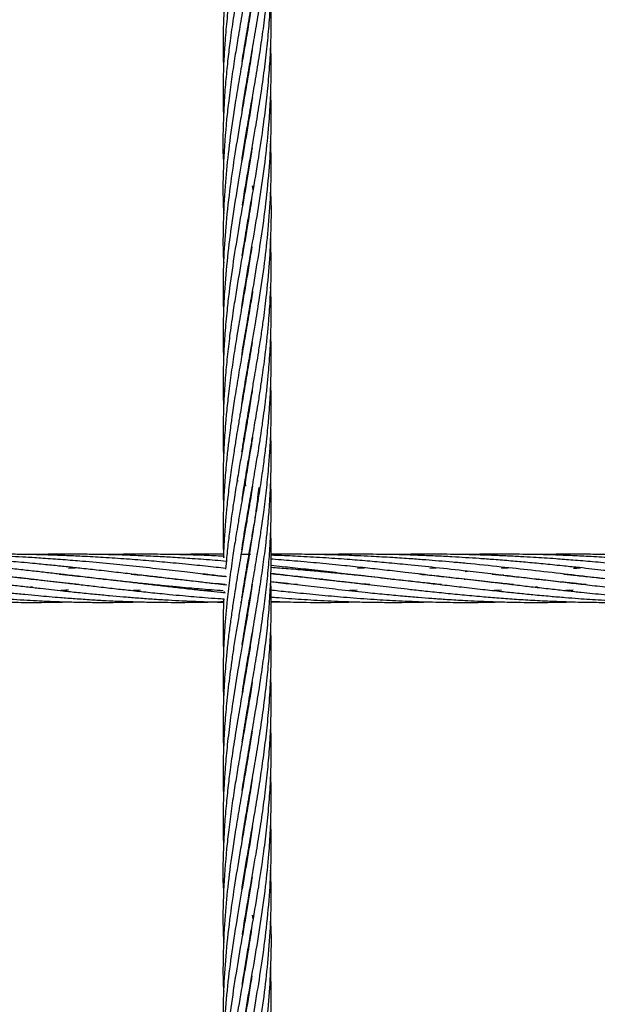
# Model space of a CAD drawing. Units: millimetres. Extents: x 15 to 1185, y 5 to 836.
# Drawn here: x 644 to 652, y 588 to 601 of the extents above; entities that cross this region are included whole.
import ezdxf

# ---------------------------------------------------------------- set-up
doc = ezdxf.new("R2010")
doc.units = ezdxf.units.MM

msp = doc.modelspace()

# ---------------------------------------------------------------- linework, layer by layer
at = {"color": 7, "linetype": 'Continuous', "lineweight": 25}
for p, q in [((647.183, 600.503), (647.181, 600.512)), ((647.132, 600.201), (647.131, 600.21)), ((647.132, 600.219), (647.134, 600.209)), ((647.183, 599.898), (647.181, 599.907)), ((647.183, 599.916), (647.184, 599.907)), ((647.132, 599.596), (647.131, 599.604)), ((647.183, 599.292), (647.181, 599.302)), ((647.183, 599.311), (647.185, 599.301)), ((647.233, 598.393), (647.225, 598.441)), ((647.132, 598.384), (647.131, 598.394)), ((647.132, 598.402), (647.134, 598.392)), ((647.183, 597.477), (647.181, 597.486)), ((647.182, 597.491), (647.184, 597.482)), ((647.183, 596.87), (647.181, 596.88)), ((647.183, 596.89), (647.185, 596.88)), ((647.132, 596.567), (647.13, 596.577)), ((647.132, 596.586), (647.134, 596.576)), ((647.183, 596.265), (647.181, 596.274)), ((647.183, 596.283), (647.185, 596.274)), ((647.132, 595.962), (647.13, 595.972)), ((647.132, 595.981), (647.134, 595.971)), ((647.183, 595.659), (647.181, 595.669)), ((647.183, 595.678), (647.185, 595.669)), ((647.132, 595.356), (647.13, 595.366)), ((647.132, 595.376), (647.134, 595.366)), ((647.183, 595.054), (647.181, 595.063)), ((647.183, 595.073), (647.185, 595.063)), ((647.041, 594.761), (647.036, 594.796)), ((647.14, 594.701), (647.131, 594.761)), ((647.132, 594.77), (647.134, 594.761)), ((647.454, 594.686), (647.451, 594.761)), ((647.095, 594.537), (647.118, 594.686)), ((647.183, 594.448), (647.181, 594.458)), ((647.183, 594.467), (647.185, 594.458)), ((647.132, 594.145), (647.13, 594.155)), ((647.132, 594.165), (647.134, 594.155)), ((647.198, 593.849), (647.081, 593.851)), ((647.083, 593.847), (647.082, 593.855)), ((647.185, 593.849), (647.176, 593.849)), ((647.183, 593.862), (647.185, 593.849)), ((647.285, 593.851), (647.275, 593.851)), ((647.286, 593.846), (647.275, 593.847)), ((644.933, 593.679), (645.016, 593.685)), ((648.534, 593.679), (648.619, 593.685)), ((649.432, 593.679), (649.512, 593.685)), ((649.875, 593.64), (649.901, 593.642)), ((650.325, 593.679), (650.409, 593.685)), ((644.465, 593.543), (644.482, 593.545)), ((644.499, 593.543), (644.482, 593.541)), ((645.364, 593.543), (645.381, 593.545)), ((645.398, 593.543), (645.381, 593.541)), ((646.264, 593.543), (646.28, 593.545)), ((646.297, 593.543), (646.281, 593.541)), ((646.882, 593.584), (646.882, 593.575)), ((647.032, 593.561), (647.042, 593.56)), ((647.132, 593.559), (647.134, 593.546)), ((648.061, 593.543), (648.078, 593.545)), ((648.96, 593.543), (648.977, 593.545)), ((648.994, 593.543), (648.977, 593.541)), ((649.86, 593.543), (649.877, 593.545)), ((649.892, 593.543), (649.875, 593.541)), ((650.331, 593.594), (650.352, 593.596)), ((650.352, 593.596), (650.332, 593.594)), ((650.759, 593.543), (650.776, 593.545)), ((650.792, 593.543), (650.775, 593.541)), ((651.224, 593.593), (651.233, 593.594)), ((651.233, 593.594), (651.225, 593.593)), ((644.482, 593.446), (644.458, 593.444)), ((644.923, 593.492), (644.931, 593.493)), ((644.94, 593.492), (644.932, 593.491)), ((645.83, 593.408), (645.737, 593.401)), ((645.822, 593.492), (645.83, 593.493)), ((645.838, 593.492), (645.83, 593.491)), ((646.728, 593.408), (646.637, 593.401)), ((646.87, 593.389), (646.87, 593.376)), ((647.62, 593.492), (647.628, 593.493)), ((647.636, 593.492), (647.627, 593.491)), ((648.526, 593.408), (648.434, 593.401)), ((648.52, 593.492), (648.527, 593.493)), ((648.535, 593.492), (648.528, 593.491)), ((649.433, 593.492), (649.425, 593.491)), ((650.325, 593.408), (650.233, 593.401)), ((650.319, 593.492), (650.327, 593.493)), ((650.332, 593.492), (650.324, 593.491)), ((650.775, 593.446), (650.751, 593.444)), ((651.22, 593.408), (651.129, 593.401)), ((651.217, 593.492), (651.225, 593.493)), ((651.233, 593.492), (651.224, 593.491)), ((647.176, 593.28), (647.193, 593.279)), ((647.179, 593.279), (647.183, 593.254)), ((647.456, 593.257), (647.627, 593.261)), ((647.073, 593.255), (647.083, 593.255)), ((647.08, 593.255), (647.082, 593.244)), ((647.183, 593.237), (647.18, 593.254)), ((647.132, 592.935), (647.131, 592.944)), ((647.132, 592.953), (647.134, 592.944)), ((647.183, 592.651), (647.185, 592.641)), ((647.183, 592.632), (647.181, 592.641)), ((647.132, 592.33), (647.13, 592.339)), ((647.132, 592.348), (647.134, 592.339)), ((647.183, 592.026), (647.182, 592.036)), ((647.183, 592.045), (647.185, 592.036)), ((647.132, 591.724), (647.131, 591.733)), ((647.132, 591.742), (647.134, 591.733)), ((647.183, 591.421), (647.181, 591.431)), ((647.183, 591.44), (647.185, 591.431)), ((647.132, 591.119), (647.131, 591.128)), ((647.132, 591.137), (647.134, 591.127)), ((647.183, 590.816), (647.181, 590.825)), ((647.183, 590.834), (647.184, 590.825)), ((647.132, 590.514), (647.131, 590.522)), ((647.183, 590.21), (647.181, 590.22)), ((647.183, 590.229), (647.185, 590.219)), ((647.233, 589.311), (647.225, 589.36)), ((647.132, 589.302), (647.131, 589.312)), ((647.132, 589.32), (647.134, 589.31)), ((647.183, 588.395), (647.181, 588.404)), ((647.182, 588.409), (647.184, 588.4))]:
    msp.add_line(p, q, dxfattribs=at)
for points, knots in [([(647.302, 603.768), (647.293, 603.688), (647.276, 603.546), (647.251, 603.36), (647.23, 603.222), (647.213, 603.111), (647.197, 603.005), (647.169, 602.839), (647.131, 602.615), (647.088, 602.368), (647.052, 602.154), (647.02, 601.967), (646.99, 601.779), (646.964, 601.6), (646.934, 601.381), (646.905, 601.127), (646.878, 600.823), (646.862, 600.536), (646.857, 600.268), (646.858, 600.061), (646.862, 599.947), (646.864, 599.907)], [0, 0, 0, 0, 0.062363, 0.110545, 0.144277, 0.169646, 0.196944, 0.226206, 0.298852, 0.371108, 0.417909, 0.464876, 0.516756, 0.563877, 0.603611, 0.687494, 0.761243, 0.839212, 0.911153, 0.968909, 1, 1, 1, 1]), ([(647.096, 599.993), (647.102, 600.033), (647.123, 600.168), (647.162, 600.403), (647.214, 600.7), (647.269, 601.02), (647.32, 601.335), (647.366, 601.649), (647.403, 601.944), (647.431, 602.24), (647.446, 602.481), (647.454, 602.667), (647.457, 602.805), (647.458, 602.943), (647.457, 603.086), (647.453, 603.185), (647.452, 603.237)], [0, 0, 0, 0, 0.036594, 0.125315, 0.216777, 0.31125, 0.421857, 0.507924, 0.601226, 0.695083, 0.781049, 0.823753, 0.867024, 0.908837, 0.951433, 1, 1, 1, 1]), ([(647.095, 599.383), (647.101, 599.422), (647.123, 599.564), (647.164, 599.807), (647.216, 600.107), (647.267, 600.403), (647.316, 600.7), (647.363, 601.021), (647.402, 601.335), (647.432, 601.649), (647.451, 601.944), (647.459, 602.24), (647.457, 602.469), (647.453, 602.597), (647.452, 602.632)], [0, 0, 0, 0, 0.036017, 0.131631, 0.224489, 0.313128, 0.404514, 0.498889, 0.609225, 0.695185, 0.78835, 0.882063, 0.967939, 1, 1, 1, 1]), ([(647.222, 602.562), (647.21, 602.487), (647.189, 602.352), (647.156, 602.155), (647.124, 601.967), (647.091, 601.779), (647.06, 601.601), (647.023, 601.381), (646.983, 601.127), (646.94, 600.824), (646.906, 600.536), (646.882, 600.268), (646.866, 600.016), (646.858, 599.767), (646.856, 599.525), (646.861, 599.369), (646.863, 599.301)], [0, 0, 0, 0, 0.0691, 0.124664, 0.18049, 0.241993, 0.297814, 0.344844, 0.44414, 0.53146, 0.623795, 0.709198, 0.777551, 0.856129, 0.937667, 1, 1, 1, 1]), ([(647.225, 601.977), (647.225, 601.976), (647.215, 601.908), (647.194, 601.78), (647.165, 601.601), (647.127, 601.381), (647.083, 601.127), (647.031, 600.824), (646.985, 600.536), (646.947, 600.268), (646.916, 600.016), (646.891, 599.767), (646.872, 599.515), (646.857, 599.172), (646.851, 598.902), (646.863, 598.71), (646.864, 598.696)], [0, 0, 0, 0, 0.000895, 0.062068, 0.117561, 0.164283, 0.262938, 0.349705, 0.441488, 0.526475, 0.59439, 0.672464, 0.753607, 0.824419, 0.986598, 1, 1, 1, 1]), ([(647.093, 598.76), (647.094, 598.77), (647.115, 598.918), (647.158, 599.164), (647.216, 599.504), (647.269, 599.807), (647.318, 600.108), (647.361, 600.403), (647.399, 600.7), (647.43, 601.021), (647.451, 601.335), (647.458, 601.649), (647.458, 601.87), (647.452, 601.999), (647.451, 602.026)], [0, 0, 0, 0, 0.009955, 0.135101, 0.226566, 0.321672, 0.414033, 0.502223, 0.593057, 0.686896, 0.796561, 0.881996, 0.974768, 1, 1, 1, 1]), ([(647.101, 598.201), (647.107, 598.247), (647.137, 598.445), (647.196, 598.778), (647.262, 599.165), (647.318, 599.504), (647.363, 599.808), (647.4, 600.108), (647.429, 600.403), (647.449, 600.7), (647.459, 601.02), (647.459, 601.262), (647.452, 601.401), (647.451, 601.421)], [0, 0, 0, 0, 0.042726, 0.183908, 0.310549, 0.403318, 0.499832, 0.593545, 0.683062, 0.775082, 0.870237, 0.981557, 1, 1, 1, 1]), ([(647.219, 601.338), (647.208, 601.264), (647.182, 601.094), (647.135, 600.824), (647.085, 600.536), (647.04, 600.268), (646.999, 600.016), (646.962, 599.767), (646.928, 599.515), (646.89, 599.172), (646.861, 598.742), (646.851, 598.351), (646.863, 598.138), (646.866, 598.099)], [0, 0, 0, 0, 0.069098, 0.156977, 0.249979, 0.336027, 0.404839, 0.484009, 0.566266, 0.637969, 0.802266, 0.964437, 1, 1, 1, 1]), ([(647.097, 597.577), (647.114, 597.683), (647.154, 597.937), (647.226, 598.343), (647.3, 598.778), (647.358, 599.165), (647.4, 599.504), (647.43, 599.808), (647.45, 600.108), (647.458, 600.403), (647.459, 600.637), (647.452, 600.776), (647.451, 600.815)], [0, 0, 0, 0, 0.098514, 0.235552, 0.376172, 0.501697, 0.593895, 0.689857, 0.783013, 0.872039, 0.963364, 1, 1, 1, 1]), ([(647.22, 600.734), (647.209, 600.666), (647.184, 600.504), (647.144, 600.269), (647.1, 600.016), (647.057, 599.767), (647.015, 599.515), (646.967, 599.206), (646.92, 598.85), (646.877, 598.42), (646.858, 597.993), (646.854, 597.675), (646.863, 597.509), (646.865, 597.484)], [0, 0, 0, 0, 0.063284, 0.148891, 0.217497, 0.296508, 0.378453, 0.449968, 0.582442, 0.706751, 0.846598, 0.977151, 1, 1, 1, 1]), ([(647.222, 600.142), (647.216, 600.104), (647.197, 599.98), (647.162, 599.767), (647.118, 599.516), (647.065, 599.206), (647.005, 598.85), (646.941, 598.42), (646.893, 597.993), (646.862, 597.553), (646.856, 597.191), (646.859, 596.965), (646.863, 596.885), (646.863, 596.88)], [0, 0, 0, 0, 0.035117, 0.113886, 0.195423, 0.266778, 0.398898, 0.522659, 0.662175, 0.79216, 0.926535, 0.995278, 1, 1, 1, 1]), ([(647.092, 596.939), (647.097, 596.976), (647.125, 597.157), (647.18, 597.476), (647.255, 597.906), (647.327, 598.344), (647.388, 598.779), (647.428, 599.166), (647.45, 599.504), (647.458, 599.808), (647.458, 600.044), (647.452, 600.177), (647.451, 600.21)], [0, 0, 0, 0, 0.033664, 0.166405, 0.29249, 0.428287, 0.567637, 0.69172, 0.782977, 0.877988, 0.970197, 1, 1, 1, 1]), ([(647.223, 599.541), (647.221, 599.529), (647.208, 599.439), (647.169, 599.206), (647.108, 598.85), (647.034, 598.419), (646.966, 597.992), (646.909, 597.553), (646.878, 597.191), (646.861, 596.873), (646.857, 596.616), (646.858, 596.409), (646.863, 596.298), (646.864, 596.274)], [0, 0, 0, 0, 0.01117, 0.082529, 0.214593, 0.338075, 0.477414, 0.607173, 0.74129, 0.809923, 0.898606, 0.977873, 1, 1, 1, 1]), ([(647.092, 596.335), (647.094, 596.348), (647.105, 596.425), (647.128, 596.565), (647.158, 596.741), (647.185, 596.902), (647.228, 597.145), (647.284, 597.476), (647.352, 597.906), (647.408, 598.343), (647.445, 598.779), (647.458, 599.166), (647.459, 599.435), (647.452, 599.57), (647.451, 599.604)], [0, 0, 0, 0, 0.012547, 0.070679, 0.127962, 0.174171, 0.218624, 0.351181, 0.477369, 0.613266, 0.752588, 0.876832, 0.968113, 1, 1, 1, 1]), ([(647.219, 598.915), (647.215, 598.89), (647.192, 598.73), (647.138, 598.419), (647.064, 597.992), (646.991, 597.553), (646.94, 597.191), (646.903, 596.873), (646.881, 596.616), (646.864, 596.345), (646.857, 596.084), (646.857, 595.858), (646.862, 595.72), (646.864, 595.669)], [0, 0, 0, 0, 0.023203, 0.147383, 0.287439, 0.418057, 0.553148, 0.622211, 0.711459, 0.791229, 0.872233, 0.952912, 1, 1, 1, 1]), ([(647.091, 595.723), (647.091, 595.723), (647.1, 595.785), (647.119, 595.906), (647.147, 596.071), (647.173, 596.226), (647.201, 596.387), (647.232, 596.565), (647.262, 596.741), (647.289, 596.903), (647.328, 597.146), (647.376, 597.476), (647.424, 597.906), (647.453, 598.343), (647.462, 598.711), (647.452, 598.93), (647.45, 598.999)], [0, 0, 0, 0, 0.000171, 0.057358, 0.110061, 0.1515, 0.199516, 0.257446, 0.314589, 0.360806, 0.405196, 0.537247, 0.663222, 0.798821, 0.937617, 1, 1, 1, 1]), ([(647.225, 598.441), (647.225, 598.44), (647.228, 598.422), (647.231, 598.404), (647.233, 598.388)], [0, 0, 0, 0, 0.086818, 1, 1, 1, 1]), ([(647.093, 595.128), (647.095, 595.141), (647.105, 595.209), (647.123, 595.32), (647.145, 595.455), (647.167, 595.586), (647.193, 595.735), (647.222, 595.906), (647.251, 596.071), (647.277, 596.226), (647.303, 596.387), (647.331, 596.565), (647.357, 596.741), (647.378, 596.903), (647.407, 597.146), (647.439, 597.476), (647.458, 597.906), (647.462, 598.209), (647.452, 598.375), (647.451, 598.394)], [0, 0, 0, 0, 0.012301, 0.062164, 0.102196, 0.136019, 0.182219, 0.239577, 0.292485, 0.334146, 0.382322, 0.440337, 0.497605, 0.544008, 0.588552, 0.720902, 0.8473, 0.98328, 1, 1, 1, 1]), ([(647.213, 598.276), (647.198, 598.178), (647.161, 597.939), (647.093, 597.553), (647.031, 597.191), (646.981, 596.873), (646.944, 596.616), (646.912, 596.345), (646.887, 596.084), (646.869, 595.832), (646.862, 595.643), (646.859, 595.513), (646.857, 595.418), (646.858, 595.292), (646.859, 595.169), (646.862, 595.089), (646.864, 595.063)], [0, 0, 0, 0, 0.091308, 0.223348, 0.360062, 0.42983, 0.519997, 0.600585, 0.682426, 0.764053, 0.835829, 0.858779, 0.885499, 0.924701, 0.976217, 1, 1, 1, 1]), ([(647.216, 597.683), (647.209, 597.642), (647.181, 597.454), (647.135, 597.191), (647.08, 596.873), (647.036, 596.616), (646.993, 596.345), (646.954, 596.084), (646.922, 595.831), (646.902, 595.642), (646.89, 595.512), (646.883, 595.417), (646.874, 595.292), (646.865, 595.126), (646.858, 594.919), (646.856, 594.692), (646.861, 594.534), (646.863, 594.458)], [0, 0, 0, 0, 0.038524, 0.174898, 0.244377, 0.334177, 0.41443, 0.49595, 0.577353, 0.648972, 0.671801, 0.698368, 0.737376, 0.788654, 0.852617, 0.929274, 1, 1, 1, 1]), ([(647.118, 594.686), (647.133, 594.775), (647.159, 594.936), (647.197, 595.151), (647.226, 595.32), (647.249, 595.455), (647.271, 595.586), (647.296, 595.735), (647.323, 595.906), (647.347, 596.071), (647.369, 596.226), (647.389, 596.387), (647.409, 596.565), (647.426, 596.741), (647.438, 596.902), (647.452, 597.145), (647.462, 597.44), (647.453, 597.685), (647.45, 597.787)], [0, 0, 0, 0, 0.086308, 0.155484, 0.208006, 0.250176, 0.285816, 0.334488, 0.394881, 0.450607, 0.494514, 0.545238, 0.60628, 0.666546, 0.71537, 0.762268, 0.901709, 1, 1, 1, 1]), ([(647.221, 594.686), (647.236, 594.775), (647.264, 594.936), (647.299, 595.151), (647.326, 595.32), (647.346, 595.455), (647.364, 595.586), (647.384, 595.735), (647.403, 595.906), (647.42, 596.071), (647.433, 596.226), (647.444, 596.387), (647.452, 596.565), (647.457, 596.741), (647.458, 596.902), (647.457, 597.045), (647.452, 597.138), (647.45, 597.182)], [0, 0, 0, 0, 0.1071841, 0.1930986, 0.2583455, 0.3107381, 0.3550304, 0.4155068, 0.4905117, 0.5596759, 0.6141359, 0.6770955, 0.7529513, 0.8278319, 0.8883639, 0.9465829, 1, 1, 1, 1]), ([(647.224, 597.129), (647.224, 597.126), (647.213, 597.048), (647.183, 596.873), (647.141, 596.616), (647.093, 596.345), (647.049, 596.084), (647.007, 595.831), (646.978, 595.642), (646.96, 595.512), (646.947, 595.417), (646.931, 595.292), (646.911, 595.126), (646.891, 594.919), (646.873, 594.688), (646.862, 594.463), (646.858, 594.277), (646.857, 594.139), (646.858, 594.028), (646.86, 593.922), (646.863, 593.849), (646.865, 593.812)], [0, 0, 0, 0, 0.003073, 0.070616, 0.157917, 0.235929, 0.3152, 0.394383, 0.464028, 0.486223, 0.512062, 0.549995, 0.59985, 0.662028, 0.736538, 0.809149, 0.865275, 0.904565, 0.934178, 0.966054, 1, 1, 1, 1]), ([(647.321, 594.686), (647.335, 594.775), (647.359, 594.936), (647.386, 595.151), (647.405, 595.32), (647.419, 595.455), (647.43, 595.586), (647.441, 595.735), (647.45, 595.906), (647.455, 596.071), (647.458, 596.226), (647.457, 596.386), (647.455, 596.506), (647.452, 596.573), (647.452, 596.577)], [0, 0, 0, 0, 0.141508, 0.254935, 0.341088, 0.410273, 0.468779, 0.548647, 0.647674, 0.738875, 0.810571, 0.893619, 0.993921, 1, 1, 1, 1]), ([(647.221, 596.501), (647.213, 596.45), (647.191, 596.311), (647.153, 596.084), (647.109, 595.832), (647.077, 595.643), (647.055, 595.513), (647.039, 595.417), (647.018, 595.292), (646.992, 595.126), (646.961, 594.919), (646.93, 594.688), (646.905, 594.463), (646.888, 594.277), (646.878, 594.139), (646.871, 594.028), (646.866, 593.922), (646.862, 593.848), (646.862, 593.81), (646.862, 593.809)], [0, 0, 0, 0, 0.057492, 0.15516, 0.252668, 0.338342, 0.365711, 0.397614, 0.444398, 0.505843, 0.58244, 0.674194, 0.763675, 0.832821, 0.881207, 0.917678, 0.956938, 0.999006, 1, 1, 1, 1]), ([(647.402, 594.686), (647.411, 594.775), (647.427, 594.936), (647.442, 595.151), (647.451, 595.32), (647.455, 595.455), (647.457, 595.586), (647.458, 595.735), (647.456, 595.868), (647.452, 595.951), (647.452, 595.972)], [0, 0, 0, 0, 0.208088, 0.374874, 0.501552, 0.603287, 0.689336, 0.806787, 0.952416, 1, 1, 1, 1]), ([(647.221, 595.899), (647.217, 595.873), (647.202, 595.77), (647.181, 595.643), (647.159, 595.513), (647.142, 595.418), (647.121, 595.292), (647.092, 595.126), (647.057, 594.919), (647.018, 594.688), (646.983, 594.463), (646.956, 594.277), (646.938, 594.139), (646.924, 594.028), (646.913, 593.922), (646.9, 593.801), (646.893, 593.714), (646.889, 593.666)], [0, 0, 0, 0, 0.034852, 0.137948, 0.170992, 0.209561, 0.266051, 0.340181, 0.432539, 0.543124, 0.65102, 0.734378, 0.792699, 0.836647, 0.883954, 0.934646, 1, 1, 1, 1]), ([(647.449, 594.686), (647.452, 594.775), (647.458, 594.936), (647.458, 595.151), (647.455, 595.288), (647.452, 595.354), (647.452, 595.366)], [0, 0, 0, 0, 0.393456, 0.708776, 0.948238, 1, 1, 1, 1]), ([(647.224, 595.311), (647.224, 595.309), (647.215, 595.252), (647.195, 595.126), (647.161, 594.919), (647.121, 594.688), (647.082, 594.463), (647.051, 594.277), (647.028, 594.139), (647.01, 594.028), (646.993, 593.922), (646.968, 593.756), (646.937, 593.531), (646.908, 593.285), (646.888, 593.071), (646.874, 592.884), (646.864, 592.696), (646.859, 592.518), (646.856, 592.3), (646.86, 592.142), (646.863, 592.036)], [0, 0, 0, 0, 0.002009, 0.052573, 0.115546, 0.190923, 0.264483, 0.321307, 0.361065, 0.391009, 0.423239, 0.457779, 0.543604, 0.628987, 0.683992, 0.739164, 0.800247, 0.855719, 0.902577, 1, 1, 1, 1]), ([(647.224, 594.702), (647.223, 594.697), (647.21, 594.611), (647.186, 594.463), (647.155, 594.278), (647.131, 594.14), (647.112, 594.028), (647.094, 593.923), (647.065, 593.756), (647.027, 593.532), (646.988, 593.285), (646.957, 593.071), (646.932, 592.884), (646.91, 592.697), (646.893, 592.518), (646.875, 592.298), (646.861, 592.044), (646.856, 591.741), (646.858, 591.541), (646.863, 591.436), (646.863, 591.431)], [0, 0, 0, 0, 0.004934, 0.078565, 0.135446, 0.175252, 0.205212, 0.237455, 0.272012, 0.357898, 0.443373, 0.498478, 0.553736, 0.614906, 0.670482, 0.717389, 0.816404, 0.903428, 0.995443, 1, 1, 1, 1]), ([(647.302, 594.686), (647.293, 594.606), (647.276, 594.464), (647.251, 594.278), (647.23, 594.14), (647.213, 594.029), (647.197, 593.923), (647.169, 593.757), (647.131, 593.533), (647.088, 593.286), (647.052, 593.072), (647.02, 592.885), (646.99, 592.697), (646.964, 592.518), (646.934, 592.299), (646.905, 592.045), (646.878, 591.741), (646.862, 591.454), (646.857, 591.186), (646.858, 590.979), (646.862, 590.865), (646.864, 590.825)], [0, 0, 0, 0, 0.062363, 0.110545, 0.144277, 0.169646, 0.196944, 0.226206, 0.298852, 0.371108, 0.417909, 0.464876, 0.516756, 0.563877, 0.603611, 0.687494, 0.761243, 0.839212, 0.911153, 0.968909, 1, 1, 1, 1]), ([(647.091, 593.91), (647.096, 593.939), (647.109, 594.028), (647.136, 594.194), (647.175, 594.423), (647.205, 594.593), (647.221, 594.686)], [0, 0, 0, 0, 0.112872, 0.344162, 0.638903, 1, 1, 1, 1]), ([(647.093, 593.316), (647.1, 593.359), (647.114, 593.448), (647.136, 593.584), (647.159, 593.723), (647.183, 593.861), (647.209, 594.012), (647.24, 594.194), (647.28, 594.424), (647.306, 594.593), (647.321, 594.686)], [0, 0, 0, 0, 0.094505, 0.19543, 0.297851, 0.397013, 0.498232, 0.629348, 0.796073, 1, 1, 1, 1]), ([(647.096, 591.517), (647.101, 591.549), (647.121, 591.684), (647.164, 591.938), (647.219, 592.253), (647.273, 592.567), (647.321, 592.862), (647.364, 593.158), (647.394, 593.399), (647.414, 593.585), (647.426, 593.723), (647.437, 593.861), (647.446, 594.012), (647.454, 594.195), (647.459, 594.424), (647.456, 594.593), (647.454, 594.686)], [0, 0, 0, 0, 0.030678, 0.127369, 0.240713, 0.32877, 0.424451, 0.520569, 0.608534, 0.652235, 0.696563, 0.739475, 0.783251, 0.839918, 0.911942, 1, 1, 1, 1]), ([(647.097, 592.73), (647.103, 592.774), (647.125, 592.92), (647.166, 593.158), (647.208, 593.399), (647.24, 593.585), (647.263, 593.723), (647.286, 593.861), (647.311, 594.013), (647.339, 594.195), (647.372, 594.424), (647.391, 594.593), (647.402, 594.686)], [0, 0, 0, 0, 0.06791, 0.223662, 0.365934, 0.436644, 0.508435, 0.578025, 0.649103, 0.740962, 0.857565, 1, 1, 1, 1]), ([(647.098, 592.131), (647.105, 592.181), (647.127, 592.323), (647.169, 592.567), (647.22, 592.862), (647.27, 593.158), (647.31, 593.399), (647.338, 593.585), (647.358, 593.723), (647.376, 593.861), (647.395, 594.013), (647.414, 594.195), (647.435, 594.424), (647.444, 594.593), (647.449, 594.686)], [0, 0, 0, 0, 0.0580936, 0.1672245, 0.2861723, 0.4054251, 0.5144568, 0.5686337, 0.6236312, 0.676942, 0.7313832, 0.8017194, 0.8909823, 1, 1, 1, 1]), ([(647.096, 590.911), (647.102, 590.951), (647.123, 591.086), (647.162, 591.321), (647.214, 591.618), (647.269, 591.938), (647.32, 592.253), (647.366, 592.567), (647.403, 592.863), (647.431, 593.158), (647.446, 593.399), (647.454, 593.585), (647.457, 593.723), (647.458, 593.861), (647.457, 594.004), (647.453, 594.103), (647.452, 594.155)], [0, 0, 0, 0, 0.036594, 0.125315, 0.216777, 0.31125, 0.421857, 0.507924, 0.601226, 0.695083, 0.781049, 0.823753, 0.867024, 0.908837, 0.951433, 1, 1, 1, 1]), ([(646.899, 593.573), (646.889, 593.574), (646.813, 593.583), (646.652, 593.602), (646.399, 593.632), (646.1, 593.665), (645.778, 593.701), (645.443, 593.734), (645.139, 593.763), (644.861, 593.785), (644.626, 593.802), (644.415, 593.816), (644.262, 593.824), (644.158, 593.829), (644.089, 593.832), (644.005, 593.836), (643.888, 593.841), (643.724, 593.846), (643.512, 593.851), (643.253, 593.855), (643.065, 593.854), (642.963, 593.853)], [0, 0, 0, 0, 0.00813, 0.060888, 0.127584, 0.20734, 0.29424, 0.377893, 0.464766, 0.526171, 0.588709, 0.641919, 0.685305, 0.703467, 0.719364, 0.737103, 0.766267, 0.807243, 0.859635, 0.923968, 1, 1, 1, 1]), ([(646.885, 593.475), (646.783, 593.486), (646.528, 593.512), (646.211, 593.549), (645.935, 593.581), (645.739, 593.604), (645.521, 593.629), (645.295, 593.655), (645.086, 593.678), (644.899, 593.698), (644.714, 593.717), (644.495, 593.739), (644.25, 593.761), (643.992, 593.783), (643.788, 593.798), (643.635, 593.808), (643.518, 593.815), (643.383, 593.823), (643.214, 593.832), (643.087, 593.837), (643.016, 593.839)], [0, 0, 0, 0, 0.0833304, 0.2069294, 0.2545535, 0.3035427, 0.3617074, 0.4260024, 0.4802995, 0.524147, 0.5706086, 0.6229109, 0.6917302, 0.7576368, 0.8179593, 0.845726, 0.8733603, 0.9051566, 0.9474701, 1, 1, 1, 1]), ([(646.86, 593.398), (646.811, 593.402), (646.712, 593.409), (646.568, 593.42), (646.423, 593.433), (646.266, 593.447), (646.082, 593.465), (645.885, 593.485), (645.69, 593.506), (645.5, 593.527), (645.299, 593.55), (645.089, 593.575), (644.89, 593.598), (644.706, 593.619), (644.526, 593.64), (644.336, 593.661), (644.144, 593.683), (643.958, 593.703), (643.802, 593.719), (643.671, 593.731), (643.557, 593.742), (643.424, 593.755), (643.257, 593.769), (643.132, 593.779), (643.062, 593.785)], [0, 0, 0, 0, 0.040403, 0.082196, 0.118302, 0.160243, 0.210555, 0.268403, 0.320066, 0.368256, 0.421561, 0.480844, 0.534781, 0.578676, 0.625553, 0.675271, 0.726308, 0.773935, 0.818584, 0.846261, 0.873801, 0.905492, 0.947659, 1, 1, 1, 1]), ([(646.89, 593.677), (646.85, 593.682), (646.722, 593.696), (646.491, 593.72), (646.211, 593.747), (645.929, 593.772), (645.651, 593.794), (645.375, 593.812), (645.118, 593.827), (644.878, 593.837), (644.651, 593.845), (644.429, 593.851), (644.257, 593.853), (644.137, 593.854), (644.059, 593.854), (643.967, 593.854), (643.844, 593.853), (643.711, 593.852), (643.62, 593.85), (643.584, 593.849)], [0, 0, 0, 0, 0.0371213, 0.1202606, 0.2138808, 0.2951907, 0.3786565, 0.4666239, 0.5461066, 0.6107586, 0.6821907, 0.7502671, 0.8104561, 0.8358532, 0.8576458, 0.880979, 0.917701, 0.9682928, 1, 1, 1, 1]), ([(646.897, 593.765), (646.851, 593.769), (646.711, 593.781), (646.488, 593.798), (646.242, 593.814), (646.007, 593.827), (645.763, 593.838), (645.5, 593.847), (645.261, 593.852), (645.062, 593.854), (644.904, 593.854), (644.753, 593.854), (644.614, 593.852), (644.522, 593.85), (644.485, 593.849)], [0, 0, 0, 0, 0.0584093, 0.1773872, 0.2793578, 0.365124, 0.470627, 0.5823765, 0.6909365, 0.7667624, 0.8280367, 0.8860129, 0.9536392, 1, 1, 1, 1]), ([(646.862, 593.828), (646.782, 593.832), (646.612, 593.84), (646.362, 593.848), (646.143, 593.852), (645.955, 593.854), (645.781, 593.854), (645.595, 593.853), (645.457, 593.851), (645.385, 593.849), (645.374, 593.849)], [0, 0, 0, 0, 0.161755, 0.344473, 0.504014, 0.6034, 0.722659, 0.854187, 0.977308, 1, 1, 1, 1]), ([(646.863, 593.853), (646.796, 593.854), (646.638, 593.855), (646.444, 593.853), (646.317, 593.85), (646.282, 593.849)], [0, 0, 0, 0, 0.3458049, 0.8191618, 1, 1, 1, 1]), ([(652.282, 593.474), (652.28, 593.475), (652.14, 593.488), (651.873, 593.518), (651.485, 593.563), (651.098, 593.608), (650.712, 593.653), (650.305, 593.697), (649.977, 593.731), (649.717, 593.755), (649.548, 593.769), (649.376, 593.783), (649.184, 593.798), (648.957, 593.813), (648.734, 593.825), (648.541, 593.834), (648.404, 593.84), (648.288, 593.844), (648.177, 593.847), (648.052, 593.85), (647.912, 593.852), (647.722, 593.854), (647.569, 593.855), (647.468, 593.853), (647.457, 593.853)], [0, 0, 0, 0, 0.001728, 0.092568, 0.174366, 0.25318, 0.340469, 0.418959, 0.508489, 0.544197, 0.57887, 0.612447, 0.649847, 0.695934, 0.750477, 0.784888, 0.812492, 0.83333, 0.854605, 0.879565, 0.908317, 0.938936, 0.993741, 1, 1, 1, 1]), ([(651.38, 593.475), (651.354, 593.477), (651.272, 593.486), (651.104, 593.504), (650.888, 593.528), (650.657, 593.554), (650.429, 593.581), (650.179, 593.61), (649.866, 593.646), (649.522, 593.685), (649.186, 593.72), (648.903, 593.747), (648.652, 593.769), (648.386, 593.791), (648.097, 593.811), (647.803, 593.827), (647.589, 593.837), (647.478, 593.84), (647.457, 593.841)], [0, 0, 0, 0, 0.021135, 0.065904, 0.134054, 0.19382, 0.248525, 0.312864, 0.38926, 0.490776, 0.577864, 0.644085, 0.704288, 0.766513, 0.841931, 0.918751, 0.984507, 1, 1, 1, 1]), ([(650.475, 593.475), (650.441, 593.479), (650.324, 593.491), (650.11, 593.514), (649.803, 593.549), (649.471, 593.588), (649.15, 593.625), (648.877, 593.656), (648.625, 593.684), (648.356, 593.713), (648.062, 593.742), (647.764, 593.768), (647.562, 593.785), (647.464, 593.792), (647.457, 593.792)], [0, 0, 0, 0, 0.035412, 0.12059, 0.220415, 0.349413, 0.45671, 0.541709, 0.620736, 0.704615, 0.805402, 0.906278, 0.992969, 1, 1, 1, 1]), ([(653.177, 593.475), (653.153, 593.477), (653.06, 593.487), (652.889, 593.505), (652.673, 593.529), (652.459, 593.554), (652.247, 593.579), (652.02, 593.605), (651.802, 593.63), (651.61, 593.652), (651.451, 593.67), (651.287, 593.688), (651.094, 593.708), (650.879, 593.73), (650.657, 593.751), (650.443, 593.77), (650.241, 593.786), (650.053, 593.8), (649.878, 593.811), (649.696, 593.822), (649.498, 593.832), (649.293, 593.84), (649.1, 593.847), (648.928, 593.85), (648.768, 593.853), (648.57, 593.854), (648.343, 593.854), (648.167, 593.851), (648.087, 593.849)], [0, 0, 0, 0, 0.01532, 0.058368, 0.106267, 0.148935, 0.190006, 0.235897, 0.286593, 0.321765, 0.351013, 0.381847, 0.418732, 0.465398, 0.508434, 0.549107, 0.590196, 0.625828, 0.658279, 0.690906, 0.730825, 0.771931, 0.808592, 0.841329, 0.870674, 0.899655, 0.954271, 1, 1, 1, 1]), ([(654.069, 593.476), (654.043, 593.478), (653.93, 593.49), (653.738, 593.511), (653.508, 593.537), (653.306, 593.56), (653.112, 593.583), (652.9, 593.607), (652.672, 593.634), (652.441, 593.66), (652.212, 593.685), (651.976, 593.71), (651.726, 593.735), (651.47, 593.759), (651.227, 593.779), (651.026, 593.795), (650.862, 593.806), (650.716, 593.815), (650.556, 593.824), (650.373, 593.833), (650.168, 593.841), (649.953, 593.848), (649.748, 593.852), (649.569, 593.854), (649.406, 593.854), (649.237, 593.853), (649.092, 593.852), (649.004, 593.85), (648.98, 593.849)], [0, 0, 0, 0, 0.015876, 0.07085, 0.119812, 0.157845, 0.194474, 0.238204, 0.286571, 0.332207, 0.376927, 0.422778, 0.471869, 0.52448, 0.572251, 0.6134, 0.641137, 0.667092, 0.697702, 0.733065, 0.772109, 0.815185, 0.856373, 0.889285, 0.917212, 0.949397, 0.98609, 1, 1, 1, 1]), ([(654.976, 593.475), (654.913, 593.481), (654.779, 593.495), (654.579, 593.517), (654.369, 593.541), (654.13, 593.569), (653.875, 593.598), (653.616, 593.629), (653.358, 593.658), (653.09, 593.688), (652.815, 593.716), (652.567, 593.741), (652.339, 593.762), (652.124, 593.779), (651.901, 593.796), (651.664, 593.812), (651.422, 593.826), (651.2, 593.836), (651.012, 593.843), (650.855, 593.848), (650.703, 593.851), (650.537, 593.853), (650.345, 593.855), (650.137, 593.854), (649.979, 593.852), (649.891, 593.849), (649.874, 593.849)], [0, 0, 0, 0, 0.039661, 0.082909, 0.123757, 0.169221, 0.229255, 0.27887, 0.325348, 0.383472, 0.437966, 0.487718, 0.528766, 0.571069, 0.612528, 0.65766, 0.707932, 0.751194, 0.785216, 0.815273, 0.840803, 0.871913, 0.909934, 0.949817, 0.990397, 1, 1, 1, 1]), ([(656.542, 593.413), (656.417, 593.424), (656.185, 593.443), (655.859, 593.476), (655.577, 593.506), (655.326, 593.534), (655.073, 593.564), (654.804, 593.595), (654.514, 593.629), (654.257, 593.658), (654.026, 593.684), (653.816, 593.706), (653.598, 593.728), (653.395, 593.747), (653.225, 593.763), (653.08, 593.775), (652.942, 593.786), (652.792, 593.797), (652.617, 593.809), (652.418, 593.821), (652.206, 593.831), (652, 593.84), (651.816, 593.846), (651.64, 593.85), (651.452, 593.853), (651.225, 593.854), (651.005, 593.854), (650.86, 593.85), (650.803, 593.849)], [0, 0, 0, 0, 0.069815, 0.129656, 0.180044, 0.223953, 0.265727, 0.316797, 0.367858, 0.419879, 0.452594, 0.48897, 0.529615, 0.565427, 0.593489, 0.617308, 0.639747, 0.663861, 0.693884, 0.728732, 0.764598, 0.800828, 0.83266, 0.857529, 0.889444, 0.926937, 0.971545, 1, 1, 1, 1]), ([(643.06, 593.685), (643.151, 593.678), (643.317, 593.664), (643.538, 593.644), (643.708, 593.628), (643.841, 593.614), (643.971, 593.601), (644.119, 593.585), (644.289, 593.567), (644.461, 593.547), (644.622, 593.529), (644.776, 593.511), (644.937, 593.492), (645.118, 593.471), (645.319, 593.448), (645.524, 593.424), (645.737, 593.401), (645.957, 593.377), (646.166, 593.356), (646.347, 593.339), (646.494, 593.326), (646.64, 593.314), (646.764, 593.304), (646.842, 593.3), (646.866, 593.298)], [0, 0, 0, 0, 0.068761, 0.124805, 0.167624, 0.198176, 0.226526, 0.267178, 0.311578, 0.357657, 0.400799, 0.437342, 0.47809, 0.527336, 0.579508, 0.637777, 0.691055, 0.750053, 0.815443, 0.86079, 0.897979, 0.935651, 0.980179, 1, 1, 1, 1]), ([(645.062, 593.478), (645.01, 593.483), (644.856, 593.498), (644.657, 593.521), (644.466, 593.543), (644.331, 593.558), (644.193, 593.574), (644.046, 593.592), (643.874, 593.612), (643.661, 593.636), (643.396, 593.666), (643.2, 593.687), (643.093, 593.699)], [0, 0, 0, 0, 0.082338, 0.240448, 0.309373, 0.37732, 0.447337, 0.520175, 0.602114, 0.708757, 0.841296, 1, 1, 1, 1]), ([(649.578, 593.475), (649.541, 593.479), (649.44, 593.489), (649.264, 593.508), (649.037, 593.534), (648.761, 593.566), (648.46, 593.601), (648.15, 593.637), (647.865, 593.669), (647.635, 593.694), (647.502, 593.708), (647.456, 593.712)], [0, 0, 0, 0, 0.0547316, 0.1466402, 0.2555936, 0.3815649, 0.5401288, 0.6813104, 0.8162913, 0.9372904, 1, 1, 1, 1]), ([(647.456, 593.692), (647.527, 593.687), (647.681, 593.675), (647.903, 593.656), (648.122, 593.636), (648.331, 593.615), (648.528, 593.595), (648.707, 593.575), (648.864, 593.558), (649.019, 593.54), (649.185, 593.521), (649.376, 593.499), (649.594, 593.473), (649.838, 593.445), (650.084, 593.417), (650.316, 593.392), (650.524, 593.37), (650.727, 593.35), (650.924, 593.332), (651.113, 593.316), (651.276, 593.303), (651.425, 593.293), (651.576, 593.284), (651.776, 593.273), (652.008, 593.263), (652.262, 593.257), (652.517, 593.254), (652.772, 593.254), (652.947, 593.259), (653.028, 593.26)], [0, 0, 0, 0, 0.035836, 0.078023, 0.112645, 0.147911, 0.185376, 0.21409, 0.24126, 0.267069, 0.294914, 0.328362, 0.36789, 0.410325, 0.458295, 0.499823, 0.535979, 0.571024, 0.610642, 0.644483, 0.675042, 0.700701, 0.727153, 0.75946, 0.811656, 0.856896, 0.902086, 0.954254, 1, 1, 1, 1]), ([(651.225, 593.679), (651.242, 593.68), (651.27, 593.683), (651.299, 593.685), (651.31, 593.685)], [0, 0, 0, 0, 0.615079, 1, 1, 1, 1]), ([(643.09, 593.599), (643.184, 593.589), (643.353, 593.571), (643.576, 593.546), (643.743, 593.526), (643.871, 593.512), (643.983, 593.499), (644.1, 593.485), (644.243, 593.468), (644.404, 593.45), (644.57, 593.431), (644.722, 593.414), (644.878, 593.396), (645.057, 593.377), (645.251, 593.358), (645.438, 593.34), (645.614, 593.325), (645.791, 593.31), (645.98, 593.296), (646.168, 593.284), (646.368, 593.274), (646.596, 593.264), (646.767, 593.258), (646.863, 593.257), (646.863, 593.257)], [0, 0, 0, 0, 0.071274, 0.128361, 0.170834, 0.199938, 0.227449, 0.257677, 0.290458, 0.339219, 0.383713, 0.421223, 0.45882, 0.508211, 0.563513, 0.613829, 0.659113, 0.705724, 0.75752, 0.812525, 0.859341, 0.921473, 0.999316, 1, 1, 1, 1]), ([(644.816, 593.606), (644.869, 593.601), (645.013, 593.586), (645.238, 593.561), (645.485, 593.533), (645.705, 593.508), (645.898, 593.485), (646.081, 593.464), (646.271, 593.442), (646.468, 593.419), (646.654, 593.399), (646.792, 593.384), (646.865, 593.377), (646.885, 593.375)], [0, 0, 0, 0, 0.075008, 0.20192, 0.320883, 0.427855, 0.518306, 0.601308, 0.694099, 0.795726, 0.890732, 0.970133, 1, 1, 1, 1]), ([(645.713, 593.607), (645.762, 593.602), (645.887, 593.589), (646.082, 593.567), (646.29, 593.544), (646.474, 593.523), (646.649, 593.502), (646.789, 593.486), (646.878, 593.476), (646.906, 593.472)], [0, 0, 0, 0, 0.1230065, 0.3077861, 0.4882964, 0.6431468, 0.7713471, 0.9302257, 1, 1, 1, 1]), ([(646.607, 593.607), (646.613, 593.607), (646.687, 593.599), (646.778, 593.589), (646.863, 593.58), (646.882, 593.578)], [0, 0, 0, 0, 0.068322, 0.798825, 1, 1, 1, 1]), ([(647.095, 590.301), (647.101, 590.34), (647.123, 590.482), (647.164, 590.725), (647.216, 591.025), (647.267, 591.321), (647.316, 591.618), (647.363, 591.939), (647.402, 592.254), (647.432, 592.567), (647.451, 592.862), (647.459, 593.158), (647.457, 593.387), (647.453, 593.515), (647.452, 593.55)], [0, 0, 0, 0, 0.036017, 0.131631, 0.224489, 0.313128, 0.404514, 0.498889, 0.609225, 0.695185, 0.78835, 0.882063, 0.967939, 1, 1, 1, 1]), ([(647.45, 593.514), (647.535, 593.504), (647.717, 593.482), (647.998, 593.45), (648.307, 593.415), (648.598, 593.383), (648.865, 593.356), (649.085, 593.336), (649.281, 593.319), (649.466, 593.304), (649.659, 593.291), (649.9, 593.276), (650.174, 593.264), (650.497, 593.255), (650.805, 593.253), (651.053, 593.256), (651.18, 593.26), (651.215, 593.261)], [0, 0, 0, 0, 0.064695, 0.139096, 0.217069, 0.305202, 0.3684, 0.428598, 0.480285, 0.525355, 0.576269, 0.635534, 0.720562, 0.798105, 0.897583, 0.971499, 1, 1, 1, 1]), ([(647.785, 593.475), (647.73, 593.48), (647.619, 593.492), (647.507, 593.504), (647.45, 593.51)], [0, 0, 0, 0, 0.495136, 1, 1, 1, 1]), ([(647.454, 593.613), (647.533, 593.605), (647.681, 593.589), (647.885, 593.567), (648.063, 593.547), (648.229, 593.527), (648.401, 593.508), (648.574, 593.488), (648.738, 593.468), (648.888, 593.451), (649.038, 593.434), (649.202, 593.415), (649.393, 593.394), (649.607, 593.372), (649.841, 593.349), (650.071, 593.328), (650.297, 593.309), (650.517, 593.293), (650.748, 593.279), (650.969, 593.269), (651.161, 593.262), (651.31, 593.258), (651.444, 593.256), (651.585, 593.254), (651.77, 593.254), (651.952, 593.256), (652.08, 593.259), (652.124, 593.261)], [0, 0, 0, 0, 0.047812, 0.090078, 0.124878, 0.157534, 0.193375, 0.231912, 0.265224, 0.296732, 0.326605, 0.360249, 0.400702, 0.448531, 0.497763, 0.551139, 0.597932, 0.644895, 0.695039, 0.750168, 0.790221, 0.821846, 0.848582, 0.879536, 0.915183, 0.97081, 1, 1, 1, 1]), ([(648.684, 593.475), (648.681, 593.475), (648.586, 593.484), (648.406, 593.504), (648.143, 593.533), (647.886, 593.563), (647.657, 593.59), (647.512, 593.607), (647.454, 593.613)], [0, 0, 0, 0, 0.008804, 0.236923, 0.442375, 0.653552, 0.86035, 1, 1, 1, 1]), ([(648.095, 593.543), (648.092, 593.542), (648.086, 593.542), (648.08, 593.541), (648.078, 593.541)], [0, 0, 0, 0, 0.643778, 1, 1, 1, 1]), ([(649.3, 593.608), (649.313, 593.606), (649.405, 593.597), (649.581, 593.578), (649.837, 593.549), (650.095, 593.52), (650.336, 593.492), (650.548, 593.467), (650.753, 593.443), (650.953, 593.421), (651.144, 593.399), (651.31, 593.382), (651.462, 593.366), (651.617, 593.351), (651.819, 593.332), (652.054, 593.312), (652.312, 593.294), (652.568, 593.278), (652.825, 593.266), (653.068, 593.259), (653.301, 593.254), (653.54, 593.254), (653.75, 593.256), (653.878, 593.259), (653.917, 593.261)], [0, 0, 0, 0, 0.008158, 0.056539, 0.108472, 0.167238, 0.217845, 0.260722, 0.301572, 0.348388, 0.38876, 0.425271, 0.455925, 0.487506, 0.52608, 0.588427, 0.64247, 0.696436, 0.75874, 0.81374, 0.858873, 0.914905, 0.973615, 1, 1, 1, 1]), ([(650.209, 593.607), (650.229, 593.605), (650.318, 593.596), (650.495, 593.576), (650.739, 593.549), (650.99, 593.52), (651.229, 593.492), (651.465, 593.465), (651.699, 593.438), (651.934, 593.411), (652.16, 593.387), (652.38, 593.364), (652.585, 593.344), (652.783, 593.326), (652.984, 593.31), (653.183, 593.296), (653.394, 593.282), (653.628, 593.27), (653.901, 593.26), (654.184, 593.254), (654.473, 593.254), (654.681, 593.256), (654.798, 593.26), (654.818, 593.26)], [0, 0, 0, 0, 0.01191, 0.055091, 0.109398, 0.163959, 0.21213, 0.260289, 0.314199, 0.361342, 0.411823, 0.460402, 0.504559, 0.545809, 0.590581, 0.637465, 0.677762, 0.730876, 0.793328, 0.860188, 0.92099, 0.986614, 1, 1, 1, 1]), ([(651.103, 593.607), (651.158, 593.601), (651.283, 593.588), (651.486, 593.566), (651.71, 593.541), (651.947, 593.514), (652.181, 593.486), (652.403, 593.46), (652.598, 593.438), (652.78, 593.417), (652.965, 593.397), (653.159, 593.376), (653.364, 593.356), (653.577, 593.336), (653.818, 593.315), (654.073, 593.296), (654.328, 593.28), (654.571, 593.268), (654.788, 593.261), (654.985, 593.256), (655.158, 593.254), (655.335, 593.254), (655.535, 593.256), (655.774, 593.261), (655.989, 593.269), (656.126, 593.277), (656.164, 593.279)], [0, 0, 0, 0, 0.030898, 0.070118, 0.114171, 0.158014, 0.205109, 0.248786, 0.286047, 0.318769, 0.354815, 0.394565, 0.43345, 0.475885, 0.521508, 0.578099, 0.629051, 0.675288, 0.725369, 0.760785, 0.796083, 0.830842, 0.869242, 0.917964, 0.976594, 1, 1, 1, 1]), ([(643.087, 593.396), (643.173, 593.387), (643.329, 593.37), (643.536, 593.35), (643.696, 593.335), (643.821, 593.324), (643.945, 593.314), (644.087, 593.303), (644.248, 593.292), (644.412, 593.282), (644.564, 593.274), (644.712, 593.268), (644.869, 593.262), (645.045, 593.257), (645.239, 593.254), (645.436, 593.254), (645.636, 593.256), (645.767, 593.259), (645.832, 593.261)], [0, 0, 0, 0, 0.091954, 0.166689, 0.223553, 0.264146, 0.302689, 0.357867, 0.418083, 0.479549, 0.53652, 0.585377, 0.641868, 0.709902, 0.778903, 0.855798, 0.927972, 1, 1, 1, 1]), ([(643.099, 593.497), (643.191, 593.486), (643.356, 593.467), (643.573, 593.442), (643.736, 593.423), (643.861, 593.409), (643.971, 593.397), (644.085, 593.385), (644.225, 593.371), (644.382, 593.355), (644.544, 593.34), (644.692, 593.327), (644.846, 593.314), (645.021, 593.301), (645.211, 593.288), (645.396, 593.277), (645.569, 593.269), (645.744, 593.263), (645.931, 593.257), (646.117, 593.255), (646.316, 593.254), (646.543, 593.256), (646.732, 593.259), (646.845, 593.264), (646.864, 593.265)], [0, 0, 0, 0, 0.070155, 0.126373, 0.168232, 0.196959, 0.224115, 0.253933, 0.286252, 0.334309, 0.378169, 0.415152, 0.452205, 0.500882, 0.555393, 0.604993, 0.649632, 0.69557, 0.746618, 0.800834, 0.846986, 0.908225, 0.984892, 1, 1, 1, 1]), ([(644.932, 593.408), (644.921, 593.407), (644.889, 593.404), (644.858, 593.402), (644.838, 593.401)], [0, 0, 0, 0, 0.342757, 1, 1, 1, 1]), ([(647.222, 593.48), (647.21, 593.405), (647.189, 593.27), (647.156, 593.073), (647.124, 592.886), (647.091, 592.697), (647.06, 592.519), (647.023, 592.299), (646.983, 592.045), (646.94, 591.742), (646.906, 591.454), (646.882, 591.186), (646.866, 590.934), (646.858, 590.685), (646.856, 590.443), (646.861, 590.287), (646.863, 590.219)], [0, 0, 0, 0, 0.0691, 0.124664, 0.18049, 0.241993, 0.297814, 0.344844, 0.44414, 0.53146, 0.623795, 0.709198, 0.777551, 0.856129, 0.937667, 1, 1, 1, 1]), ([(647.445, 593.411), (647.482, 593.407), (647.595, 593.394), (647.81, 593.372), (648.092, 593.344), (648.41, 593.316), (648.728, 593.292), (649.055, 593.274), (649.384, 593.26), (649.7, 593.254), (650.001, 593.254), (650.203, 593.256), (650.315, 593.26), (650.33, 593.261)], [0, 0, 0, 0, 0.036502, 0.114169, 0.219329, 0.325295, 0.44332, 0.551023, 0.666964, 0.78742, 0.883287, 0.983642, 1, 1, 1, 1]), ([(649.418, 593.492), (649.419, 593.492), (649.422, 593.492), (649.424, 593.493), (649.427, 593.493)], [0, 0, 0, 0, 0.16591, 1, 1, 1, 1]), ([(643.055, 593.314), (643.134, 593.307), (643.281, 593.296), (643.482, 593.284), (643.647, 593.275), (643.787, 593.269), (643.93, 593.263), (644.088, 593.259), (644.258, 593.255), (644.417, 593.254), (644.561, 593.254), (644.705, 593.256), (644.828, 593.258), (644.906, 593.26), (644.932, 593.261)], [0, 0, 0, 0, 0.12567, 0.232598, 0.319704, 0.389078, 0.45604, 0.548133, 0.643281, 0.727973, 0.803026, 0.875244, 0.959045, 1, 1, 1, 1]), ([(646.866, 593.298), (646.865, 593.283), (646.861, 593.207), (646.858, 593.071), (646.857, 592.884), (646.859, 592.74), (646.863, 592.657), (646.863, 592.641)], [0, 0, 0, 0, 0.070709, 0.345458, 0.621392, 0.926262, 1, 1, 1, 1]), ([(646.863, 593.265), (646.863, 593.261), (646.863, 593.255), (646.863, 593.249), (646.863, 593.247)], [0, 0, 0, 0, 0.6672937, 1, 1, 1, 1]), ([(647.44, 593.323), (647.465, 593.32), (647.544, 593.314), (647.727, 593.3), (648.001, 593.282), (648.295, 593.267), (648.563, 593.259), (648.784, 593.255), (648.987, 593.254), (649.166, 593.255), (649.31, 593.257), (649.397, 593.26), (649.43, 593.261)], [0, 0, 0, 0, 0.0377008, 0.1169242, 0.2730672, 0.4480945, 0.5617207, 0.6789745, 0.78286, 0.8684983, 0.9495927, 1, 1, 1, 1]), ([(647.456, 593.267), (647.549, 593.264), (647.784, 593.255), (648.135, 593.252), (648.395, 593.258), (648.514, 593.261)], [0, 0, 0, 0, 0.261203, 0.662326, 1, 1, 1, 1]), ([(647.225, 592.895), (647.225, 592.894), (647.215, 592.826), (647.194, 592.698), (647.165, 592.519), (647.127, 592.299), (647.083, 592.045), (647.031, 591.742), (646.985, 591.454), (646.947, 591.186), (646.916, 590.934), (646.891, 590.685), (646.872, 590.434), (646.857, 590.09), (646.851, 589.82), (646.863, 589.628), (646.864, 589.614)], [0, 0, 0, 0, 0.000895, 0.062068, 0.117561, 0.164283, 0.262938, 0.349705, 0.441488, 0.526475, 0.59439, 0.672464, 0.753607, 0.824419, 0.986598, 1, 1, 1, 1]), ([(647.093, 589.678), (647.094, 589.689), (647.115, 589.836), (647.158, 590.082), (647.216, 590.422), (647.269, 590.725), (647.318, 591.026), (647.361, 591.321), (647.399, 591.618), (647.43, 591.939), (647.451, 592.253), (647.458, 592.567), (647.458, 592.788), (647.452, 592.917), (647.451, 592.944)], [0, 0, 0, 0, 0.009955, 0.135101, 0.226566, 0.321672, 0.414033, 0.502223, 0.593057, 0.686896, 0.796561, 0.881996, 0.974768, 1, 1, 1, 1]), ([(647.101, 589.119), (647.107, 589.165), (647.137, 589.363), (647.196, 589.696), (647.262, 590.083), (647.318, 590.422), (647.363, 590.726), (647.4, 591.026), (647.429, 591.321), (647.449, 591.618), (647.459, 591.939), (647.459, 592.18), (647.452, 592.319), (647.451, 592.339)], [0, 0, 0, 0, 0.042726, 0.183908, 0.310549, 0.403318, 0.499832, 0.593545, 0.683062, 0.775082, 0.870237, 0.981557, 1, 1, 1, 1]), ([(647.219, 592.256), (647.208, 592.182), (647.182, 592.012), (647.135, 591.742), (647.085, 591.454), (647.04, 591.186), (646.999, 590.934), (646.962, 590.685), (646.928, 590.433), (646.89, 590.09), (646.861, 589.66), (646.851, 589.269), (646.863, 589.056), (646.866, 589.017)], [0, 0, 0, 0, 0.069098, 0.156977, 0.249979, 0.336027, 0.404839, 0.484009, 0.566266, 0.637969, 0.802266, 0.964437, 1, 1, 1, 1]), ([(647.097, 588.495), (647.114, 588.601), (647.154, 588.855), (647.226, 589.261), (647.3, 589.696), (647.358, 590.083), (647.4, 590.422), (647.43, 590.726), (647.45, 591.026), (647.458, 591.321), (647.459, 591.555), (647.452, 591.694), (647.451, 591.733)], [0, 0, 0, 0, 0.098514, 0.235552, 0.376172, 0.501697, 0.593895, 0.689857, 0.783013, 0.872039, 0.963364, 1, 1, 1, 1]), ([(647.22, 591.652), (647.209, 591.584), (647.184, 591.422), (647.144, 591.187), (647.1, 590.934), (647.057, 590.685), (647.015, 590.434), (646.967, 590.124), (646.92, 589.768), (646.877, 589.338), (646.858, 588.911), (646.854, 588.593), (646.863, 588.427), (646.865, 588.402)], [0, 0, 0, 0, 0.063284, 0.148891, 0.217497, 0.296508, 0.378453, 0.449968, 0.582442, 0.706751, 0.846598, 0.977151, 1, 1, 1, 1]), ([(647.222, 591.06), (647.216, 591.022), (647.197, 590.898), (647.162, 590.686), (647.118, 590.434), (647.065, 590.124), (647.005, 589.768), (646.941, 589.338), (646.893, 588.911), (646.862, 588.471), (646.856, 588.109), (646.859, 587.883), (646.863, 587.803), (646.863, 587.798)], [0, 0, 0, 0, 0.035117, 0.113886, 0.195423, 0.266778, 0.398898, 0.522659, 0.662175, 0.79216, 0.926535, 0.995278, 1, 1, 1, 1]), ([(647.092, 587.857), (647.097, 587.894), (647.125, 588.075), (647.18, 588.394), (647.255, 588.824), (647.327, 589.262), (647.388, 589.697), (647.428, 590.084), (647.45, 590.422), (647.458, 590.726), (647.458, 590.962), (647.452, 591.095), (647.451, 591.128)], [0, 0, 0, 0, 0.033664, 0.166405, 0.29249, 0.428287, 0.567637, 0.69172, 0.782977, 0.877988, 0.970197, 1, 1, 1, 1]), ([(647.223, 590.459), (647.221, 590.447), (647.208, 590.357), (647.169, 590.124), (647.108, 589.768), (647.034, 589.337), (646.966, 588.91), (646.909, 588.471), (646.878, 588.109), (646.861, 587.791), (646.857, 587.534), (646.858, 587.327), (646.863, 587.216), (646.864, 587.192)], [0, 0, 0, 0, 0.01117, 0.082529, 0.214593, 0.338075, 0.477414, 0.607173, 0.74129, 0.809923, 0.898606, 0.977873, 1, 1, 1, 1]), ([(647.092, 587.253), (647.094, 587.266), (647.105, 587.343), (647.128, 587.483), (647.158, 587.659), (647.185, 587.82), (647.228, 588.064), (647.284, 588.394), (647.352, 588.824), (647.408, 589.261), (647.445, 589.697), (647.458, 590.084), (647.459, 590.353), (647.452, 590.488), (647.451, 590.522)], [0, 0, 0, 0, 0.012547, 0.070679, 0.127962, 0.174171, 0.218624, 0.351181, 0.477369, 0.613266, 0.752588, 0.876832, 0.968113, 1, 1, 1, 1]), ([(647.219, 589.833), (647.215, 589.808), (647.192, 589.648), (647.138, 589.337), (647.064, 588.91), (646.991, 588.471), (646.94, 588.109), (646.903, 587.791), (646.881, 587.534), (646.864, 587.263), (646.857, 587.002), (646.857, 586.776), (646.862, 586.638), (646.864, 586.587)], [0, 0, 0, 0, 0.023203, 0.147383, 0.287439, 0.418057, 0.553148, 0.622211, 0.711459, 0.791229, 0.872233, 0.952912, 1, 1, 1, 1]), ([(647.091, 586.641), (647.091, 586.641), (647.1, 586.703), (647.119, 586.824), (647.147, 586.989), (647.173, 587.144), (647.201, 587.305), (647.232, 587.483), (647.262, 587.659), (647.289, 587.821), (647.328, 588.064), (647.376, 588.394), (647.424, 588.824), (647.453, 589.261), (647.462, 589.629), (647.452, 589.848), (647.45, 589.917)], [0, 0, 0, 0, 0.000171, 0.057358, 0.110061, 0.1515, 0.199516, 0.257446, 0.314589, 0.360806, 0.405196, 0.537247, 0.663222, 0.798821, 0.937617, 1, 1, 1, 1]), ([(647.225, 589.36), (647.225, 589.358), (647.228, 589.34), (647.231, 589.322), (647.233, 589.306)], [0, 0, 0, 0, 0.086818, 1, 1, 1, 1]), ([(647.093, 586.046), (647.095, 586.06), (647.105, 586.127), (647.123, 586.238), (647.145, 586.373), (647.167, 586.504), (647.193, 586.653), (647.222, 586.824), (647.251, 586.989), (647.277, 587.144), (647.303, 587.305), (647.331, 587.483), (647.357, 587.659), (647.378, 587.821), (647.407, 588.064), (647.439, 588.394), (647.458, 588.824), (647.462, 589.127), (647.452, 589.293), (647.451, 589.312)], [0, 0, 0, 0, 0.0123008, 0.0621639, 0.1021959, 0.1360189, 0.1822192, 0.2395767, 0.2924849, 0.3341462, 0.382322, 0.4403373, 0.4976049, 0.5440084, 0.5885516, 0.7209023, 0.8472998, 0.9832802, 1, 1, 1, 1]), ([(647.213, 589.194), (647.198, 589.096), (647.161, 588.857), (647.093, 588.471), (647.031, 588.109), (646.981, 587.791), (646.944, 587.534), (646.912, 587.263), (646.887, 587.002), (646.869, 586.75), (646.862, 586.561), (646.859, 586.431), (646.857, 586.336), (646.858, 586.21), (646.859, 586.087), (646.862, 586.007), (646.864, 585.981)], [0, 0, 0, 0, 0.091308, 0.223348, 0.360062, 0.42983, 0.519997, 0.600585, 0.682426, 0.764053, 0.835829, 0.858779, 0.885499, 0.924701, 0.976217, 1, 1, 1, 1]), ([(647.216, 588.601), (647.209, 588.56), (647.181, 588.372), (647.135, 588.109), (647.08, 587.791), (647.036, 587.534), (646.993, 587.263), (646.954, 587.002), (646.922, 586.75), (646.902, 586.56), (646.89, 586.43), (646.883, 586.335), (646.874, 586.21), (646.865, 586.044), (646.858, 585.838), (646.856, 585.61), (646.861, 585.452), (646.863, 585.376)], [0, 0, 0, 0, 0.038524, 0.174898, 0.244377, 0.334177, 0.41443, 0.49595, 0.577353, 0.648972, 0.671801, 0.698368, 0.737376, 0.788654, 0.852617, 0.929274, 1, 1, 1, 1]), ([(647.118, 585.604), (647.133, 585.693), (647.159, 585.854), (647.197, 586.069), (647.226, 586.238), (647.249, 586.373), (647.271, 586.504), (647.296, 586.653), (647.323, 586.824), (647.347, 586.989), (647.369, 587.144), (647.389, 587.305), (647.409, 587.483), (647.426, 587.659), (647.438, 587.82), (647.452, 588.063), (647.462, 588.358), (647.453, 588.603), (647.45, 588.705)], [0, 0, 0, 0, 0.086308, 0.155484, 0.208006, 0.250176, 0.285816, 0.334488, 0.394881, 0.450607, 0.494514, 0.545238, 0.60628, 0.666546, 0.71537, 0.762268, 0.901709, 1, 1, 1, 1])]:
    msp.add_open_spline(points, degree=3, knots=knots, dxfattribs=at)

doc.saveas('drawing.dxf')
